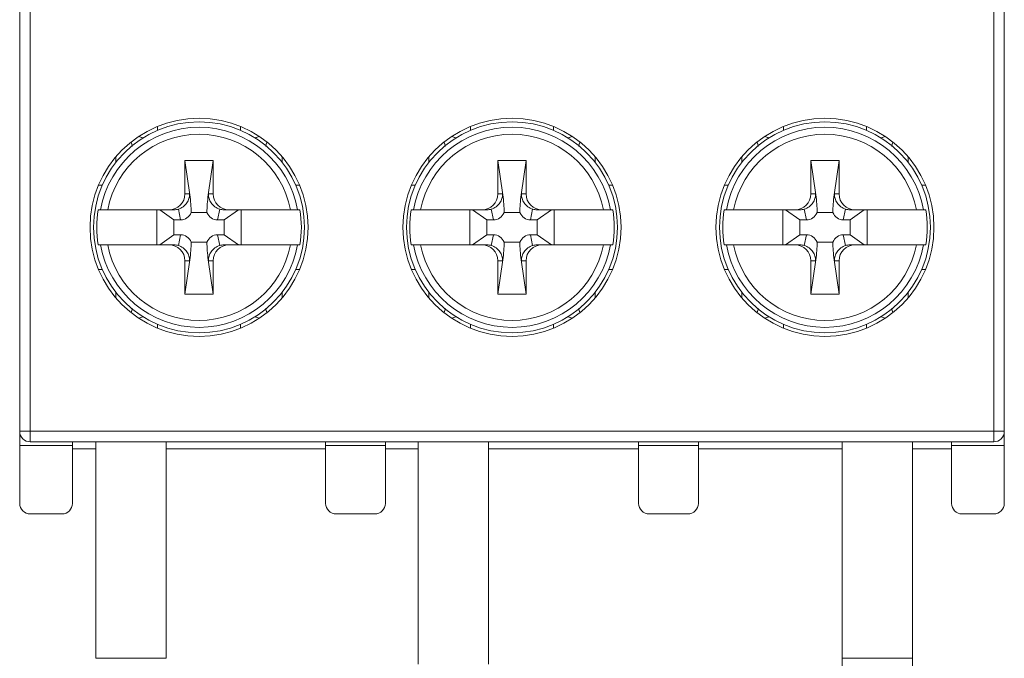
# Model space of a CAD drawing. Units: millimetres. Extents: x 114 to 663, y 228 to 451.
# Drawn here: x 164 to 192, y 303 to 321 of the extents above; entities that cross this region are included whole.
import ezdxf

# ---------------------------------------------------------------- set-up
doc = ezdxf.new("R2010")
doc.units = ezdxf.units.MM
doc.layers.add('1', color=7, linetype='Continuous', true_color=0xffffff)

msp = doc.modelspace()

# ---------------------------------------------------------------- linework, layer by layer
at = {"layer": '1', "color": 155, "linetype": 'Continuous', "lineweight": 18}
for p, q in [((163.931, 346.054), (163.931, 309.254)), ((191.931, 309.254), (191.931, 346.054)), ((166.664, 316.898), (166.664, 317.057)), ((171.398, 317.057), (171.398, 316.898)), ((175.564, 316.898), (175.564, 317.057)), ((180.298, 317.057), (180.298, 316.898)), ((184.464, 316.898), (184.464, 317.057)), ((189.198, 317.057), (189.198, 316.898)), ((168.631, 316.954), (168.769, 315.979)), ((168.631, 316.004), (168.631, 316.954)), ((168.631, 316.954), (169.431, 316.954)), ((169.431, 316.954), (169.293, 315.979)), ((169.431, 316.954), (169.431, 316.004)), ((177.531, 316.954), (177.669, 315.979)), ((177.531, 316.004), (177.531, 316.954)), ((177.531, 316.954), (178.331, 316.954)), ((178.331, 316.954), (178.193, 315.979)), ((178.331, 316.954), (178.331, 316.004)), ((186.431, 316.954), (186.569, 315.979)), ((186.431, 316.004), (186.431, 316.954)), ((186.431, 316.954), (187.231, 316.954)), ((187.231, 316.954), (187.093, 315.979)), ((187.231, 316.954), (187.231, 316.004)), ((166.281, 316.254), (166.172, 316.254)), ((171.889, 316.254), (171.78, 316.254)), ((175.181, 316.254), (175.072, 316.254)), ((180.789, 316.254), (180.68, 316.254)), ((184.081, 316.254), (183.972, 316.254)), ((189.689, 316.254), (189.58, 316.254)), ((166.433, 315.554), (168.177, 315.554)), ((167.831, 315.554), (167.831, 314.554)), ((167.912, 315.554), (168.317, 315.266)), ((168.177, 315.554), (168.325, 315.554)), ((169.255, 315.477), (168.806, 315.477)), ((169.737, 315.554), (169.884, 315.554)), ((170.15, 315.554), (169.745, 315.266)), ((169.884, 315.554), (171.629, 315.554)), ((170.231, 314.554), (170.231, 315.554)), ((175.333, 315.554), (177.077, 315.554)), ((176.731, 315.554), (176.731, 314.554)), ((176.812, 315.554), (177.217, 315.266)), ((177.077, 315.554), (177.225, 315.554)), ((178.155, 315.477), (177.706, 315.477)), ((178.637, 315.554), (178.784, 315.554)), ((179.05, 315.554), (178.645, 315.266)), ((178.784, 315.554), (180.529, 315.554)), ((179.131, 314.554), (179.131, 315.554)), ((184.233, 315.554), (185.977, 315.554)), ((185.631, 315.554), (185.631, 314.554)), ((185.712, 315.554), (186.117, 315.266)), ((185.977, 315.554), (186.125, 315.554)), ((187.055, 315.477), (186.606, 315.477)), ((187.537, 315.554), (187.684, 315.554)), ((187.95, 315.554), (187.545, 315.266)), ((187.684, 315.554), (189.429, 315.554)), ((188.031, 314.554), (188.031, 315.554)), ((168.508, 315.266), (168.317, 315.266)), ((168.317, 315.266), (168.317, 314.843)), ((169.553, 315.266), (169.745, 315.266)), ((169.745, 314.843), (169.745, 315.266)), ((177.408, 315.266), (177.217, 315.266)), ((177.217, 315.266), (177.217, 314.843)), ((178.453, 315.266), (178.645, 315.266)), ((178.645, 314.843), (178.645, 315.266)), ((186.308, 315.266), (186.117, 315.266)), ((186.117, 315.266), (186.117, 314.843)), ((187.353, 315.266), (187.545, 315.266)), ((187.545, 314.843), (187.545, 315.266)), ((167.912, 314.554), (168.317, 314.843)), ((168.508, 314.843), (168.317, 314.843)), ((169.553, 314.843), (169.745, 314.843)), ((170.15, 314.554), (169.745, 314.843)), ((176.812, 314.554), (177.217, 314.843)), ((177.408, 314.843), (177.217, 314.843)), ((178.453, 314.843), (178.645, 314.843)), ((179.05, 314.554), (178.645, 314.843)), ((185.712, 314.554), (186.117, 314.843)), ((186.308, 314.843), (186.117, 314.843)), ((187.353, 314.843), (187.545, 314.843)), ((187.95, 314.554), (187.545, 314.843)), ((168.177, 314.554), (166.433, 314.554)), ((168.325, 314.554), (168.177, 314.554)), ((168.806, 314.632), (169.255, 314.632)), ((169.884, 314.554), (169.737, 314.554)), ((171.629, 314.554), (169.884, 314.554)), ((177.077, 314.554), (175.333, 314.554)), ((177.225, 314.554), (177.077, 314.554)), ((177.706, 314.632), (178.155, 314.632)), ((178.784, 314.554), (178.637, 314.554)), ((180.529, 314.554), (178.784, 314.554)), ((185.977, 314.554), (184.233, 314.554)), ((186.125, 314.554), (185.977, 314.554)), ((186.606, 314.632), (187.055, 314.632)), ((187.684, 314.554), (187.537, 314.554)), ((189.429, 314.554), (187.684, 314.554)), ((168.631, 313.154), (168.769, 314.13)), ((168.631, 313.154), (168.631, 314.104)), ((169.431, 313.154), (169.293, 314.13)), ((169.431, 314.104), (169.431, 313.154)), ((177.531, 313.154), (177.669, 314.13)), ((177.531, 313.154), (177.531, 314.104)), ((178.331, 313.154), (178.193, 314.13)), ((178.331, 314.104), (178.331, 313.154)), ((186.431, 313.154), (186.569, 314.13)), ((186.431, 313.154), (186.431, 314.104)), ((187.231, 313.154), (187.093, 314.13)), ((187.231, 314.104), (187.231, 313.154)), ((166.172, 313.854), (166.281, 313.854)), ((171.78, 313.854), (171.889, 313.854)), ((175.072, 313.854), (175.181, 313.854)), ((180.68, 313.854), (180.789, 313.854)), ((183.972, 313.854), (184.081, 313.854)), ((189.58, 313.854), (189.689, 313.854)), ((166.664, 313.211), (166.664, 313.052)), ((169.431, 313.154), (168.631, 313.154)), ((171.398, 313.052), (171.398, 313.211)), ((175.564, 313.211), (175.564, 313.052)), ((178.331, 313.154), (177.531, 313.154)), ((180.298, 313.052), (180.298, 313.211)), ((184.464, 313.211), (184.464, 313.052)), ((187.231, 313.154), (186.431, 313.154)), ((189.198, 313.052), (189.198, 313.211)), ((163.931, 309.255), (163.931, 308.854)), ((191.931, 308.854), (191.931, 309.255)), ((163.931, 308.854), (165.431, 308.854)), ((163.931, 308.854), (163.931, 307.204)), ((164.231, 308.954), (191.631, 308.954)), ((165.431, 308.854), (165.431, 308.955)), ((165.431, 307.204), (165.431, 308.854)), ((166.094, 308.954), (166.094, 302.8)), ((168.094, 302.8), (168.094, 308.954)), ((172.631, 308.955), (172.631, 308.854)), ((172.631, 308.854), (174.331, 308.854)), ((172.631, 308.854), (172.631, 307.204)), ((174.331, 308.854), (174.331, 308.955)), ((174.331, 307.204), (174.331, 308.854)), ((175.261, 308.954), (175.261, 302.629)), ((177.261, 302.629), (177.261, 308.954)), ((181.531, 308.955), (181.531, 308.854)), ((181.531, 308.854), (183.231, 308.854)), ((181.531, 308.854), (181.531, 307.204)), ((183.231, 308.854), (183.231, 308.955)), ((183.231, 307.204), (183.231, 308.854)), ((187.318, 308.954), (187.318, 302.8)), ((189.318, 302.8), (189.318, 308.954)), ((190.431, 308.955), (190.431, 308.854)), ((190.431, 308.854), (191.931, 308.854)), ((190.431, 308.854), (190.431, 307.204)), ((191.931, 307.204), (191.931, 308.854)), ((165.431, 308.754), (166.094, 308.754)), ((168.094, 308.754), (172.631, 308.754)), ((174.331, 308.754), (175.261, 308.754)), ((177.261, 308.754), (181.531, 308.754)), ((183.231, 308.754), (187.318, 308.754)), ((189.318, 308.754), (190.431, 308.754)), ((165.131, 306.904), (164.231, 306.904)), ((174.031, 306.904), (172.931, 306.904)), ((182.931, 306.904), (181.831, 306.904)), ((191.631, 306.904), (190.731, 306.904)), ((166.096, 302.8), (166.094, 302.8)), ((168.094, 302.8), (166.096, 302.8)), ((187.318, 302.8), (189.318, 302.8))]:
    msp.add_line(p, q, dxfattribs=at)
at = {"layer": '1', "color": 155, "linetype": 'Continuous', "lineweight": 13}
for p, q in [((164.231, 309.254), (164.231, 346.054)), ((191.631, 346.054), (191.631, 309.254)), ((167.848, 317.812), (167.848, 317.92)), ((170.213, 317.92), (170.213, 317.812)), ((176.748, 317.812), (176.748, 317.92)), ((179.113, 317.92), (179.113, 317.812)), ((185.648, 317.812), (185.648, 317.92)), ((188.013, 317.92), (188.013, 317.812)), ((168.763, 316.004), (168.631, 316.004)), ((168.769, 315.979), (168.763, 316.004)), ((169.298, 316.004), (169.293, 315.979)), ((169.431, 316.004), (169.298, 316.004)), ((177.663, 316.004), (177.531, 316.004)), ((177.669, 315.979), (177.663, 316.004)), ((178.198, 316.004), (178.193, 315.979)), ((178.331, 316.004), (178.198, 316.004)), ((186.563, 316.004), (186.431, 316.004)), ((186.569, 315.979), (186.563, 316.004)), ((187.098, 316.004), (187.093, 315.979)), ((187.231, 316.004), (187.098, 316.004)), ((168.508, 315.266), (168.443, 315.571)), ((169.553, 315.266), (169.618, 315.571)), ((177.408, 315.266), (177.343, 315.571)), ((178.453, 315.266), (178.518, 315.571)), ((186.308, 315.266), (186.243, 315.571)), ((187.353, 315.266), (187.418, 315.571)), ((168.508, 314.843), (168.443, 314.538)), ((169.618, 314.538), (169.553, 314.843)), ((177.408, 314.843), (177.343, 314.538)), ((178.518, 314.538), (178.453, 314.843)), ((186.308, 314.843), (186.243, 314.538)), ((187.418, 314.538), (187.353, 314.843)), ((168.631, 314.104), (168.763, 314.104)), ((168.763, 314.104), (168.769, 314.13)), ((169.293, 314.13), (169.298, 314.104)), ((169.298, 314.104), (169.431, 314.104)), ((177.531, 314.104), (177.663, 314.104)), ((177.663, 314.104), (177.669, 314.13)), ((178.193, 314.13), (178.198, 314.104)), ((178.198, 314.104), (178.331, 314.104)), ((186.431, 314.104), (186.563, 314.104)), ((186.563, 314.104), (186.569, 314.13)), ((187.093, 314.13), (187.098, 314.104)), ((187.098, 314.104), (187.231, 314.104)), ((167.848, 312.189), (167.848, 312.297)), ((170.213, 312.297), (170.213, 312.189)), ((176.748, 312.189), (176.748, 312.297)), ((179.113, 312.297), (179.113, 312.189)), ((185.648, 312.189), (185.648, 312.297)), ((188.013, 312.297), (188.013, 312.189)), ((163.931, 309.254), (164.231, 309.254)), ((164.231, 308.954), (164.231, 309.254)), ((191.631, 309.254), (164.231, 309.254)), ((191.931, 309.254), (191.631, 309.254)), ((191.631, 308.954), (191.631, 309.254))]:
    msp.add_line(p, q, dxfattribs=at)
at = {"layer": '1', "color": 155, "linetype": 'Continuous', "lineweight": 18}
for centre, radius in [((169.031, 315.054), 3.1), ((177.931, 315.054), 3.1), ((186.831, 315.054), 3.1), ((169.031, 315.054), 3), ((177.931, 315.054), 3), ((186.831, 315.054), 3)]:
    msp.add_circle(centre, radius, dxfattribs=at)
at = {"layer": '1', "color": 155, "linetype": 'Continuous', "lineweight": 13}
for centre, radius, start, end in [((169.031, 315.054), 2.845, 10.1215, 169.8785), ((177.931, 315.054), 2.845, 10.1215, 169.8785), ((186.831, 315.054), 2.845, 10.1215, 169.8785), ((169.031, 315.054), 2.646, 10.8937, 169.1063), ((177.931, 315.054), 2.646, 10.8937, 169.1063), ((186.831, 315.054), 2.646, 10.8937, 169.1063), ((169.031, 315.054), 2.845, 190.1215, 349.8785), ((169.031, 315.054), 2.646, 190.8937, 349.1063), ((177.931, 315.054), 2.845, 190.1215, 349.8785), ((177.931, 315.054), 2.646, 190.8937, 349.1063), ((186.831, 315.054), 2.845, 190.1215, 349.8785), ((186.831, 315.054), 2.646, 190.8937, 349.1063)]:
    msp.add_arc(centre, radius, start, end, dxfattribs=at)
at = {"layer": '1', "color": 155, "linetype": 'Continuous', "lineweight": 18}
for centre, radius, start, end in [((169.031, 315.054), 2.909, 170.1032, 189.8968), ((169.031, 315.054), 2.909, 350.1032, 9.8968), ((177.931, 315.054), 2.909, 170.1032, 189.8968), ((177.931, 315.054), 2.909, 350.1032, 9.8968), ((186.831, 315.054), 2.909, 170.1032, 189.8968), ((186.831, 315.054), 2.909, 350.1032, 9.8968), ((164.231, 309.254), 0.3, 180, 270), ((191.631, 309.254), 0.3, 270, 0), ((164.231, 307.204), 0.3, 180, 270), ((165.131, 307.204), 0.3, 270, 0), ((172.931, 307.204), 0.3, 180, 270), ((174.031, 307.204), 0.3, 270, 0), ((181.831, 307.204), 0.3, 180, 270), ((182.931, 307.204), 0.3, 270, 0), ((190.731, 307.204), 0.3, 180, 270), ((191.631, 307.204), 0.3, 270, 0)]:
    msp.add_arc(centre, radius, start, end, dxfattribs=at)
for centre, major_axis, ratio, start_param, end_param in [((167.195, 317.354), (0.396, 0), 0.757414, 0.924143, 1.250968), ((170.867, 317.354), (0.396, 0), 0.757414, 1.890624, 2.217449), ((176.095, 317.354), (0.396, 0), 0.757414, 0.924143, 1.250968), ((179.767, 317.354), (0.396, 0), 0.757414, 1.890624, 2.217449), ((184.995, 317.354), (0.396, 0), 0.757414, 0.924143, 1.250968), ((188.667, 317.354), (0.396, 0), 0.757414, 1.890624, 2.217449), ((166.735, 317.354), (0.396, 0), 0.757414, 0, 0.42019), ((171.327, 317.354), (0.396, 0), 0.757414, 2.721403, 3.141593), ((175.635, 317.354), (0.396, 0), 0.757414, 0, 0.42019), ((180.227, 317.354), (0.396, 0), 0.757414, 2.721403, 3.141593), ((184.535, 317.354), (0.396, 0), 0.757414, 0, 0.42019), ((189.127, 317.354), (0.396, 0), 0.757414, 2.721403, 3.141593), ((168.177, 316.004), (0.453, 0), 0.992546, 4.712389, 6.283185), ((168.406, 316.052), (-0.209, 1.202), 0.284622, 4.164442, 4.60206), ((169.656, 316.052), (0.209, 1.202), 0.284622, 1.681125, 2.118743), ((169.884, 316.004), (-0.453, 0), 0.992546, 0, 1.570796), ((177.077, 316.004), (0.453, 0), 0.992546, 4.712389, 6.283185), ((177.306, 316.052), (-0.209, 1.202), 0.284622, 4.164442, 4.60206), ((178.556, 316.052), (0.209, 1.202), 0.284622, 1.681125, 2.118743), ((178.784, 316.004), (-0.453, 0), 0.992546, 0, 1.570796), ((185.977, 316.004), (0.453, 0), 0.992546, 4.712389, 6.283185), ((186.206, 316.052), (-0.209, 1.202), 0.284622, 4.164442, 4.60206), ((187.456, 316.052), (0.209, 1.202), 0.284622, 1.681125, 2.118743), ((187.684, 316.004), (-0.453, 0), 0.992546, 0, 1.570796), ((168.229, 316.004), (-0.379, 0.329), 0.809279, 2.391317, 2.664311), ((169.833, 316.004), (0.379, 0.329), 0.809279, 3.618874, 3.891868), ((177.129, 316.004), (-0.379, 0.329), 0.809279, 2.391317, 2.664311), ((178.733, 316.004), (0.379, 0.329), 0.809279, 3.618874, 3.891868), ((186.029, 316.004), (-0.379, 0.329), 0.809279, 2.391317, 2.664311), ((187.633, 316.004), (0.379, 0.329), 0.809279, 3.618874, 3.891868), ((168.487, 315.67), (0.085, -0.398), 0.86117, 6.102048, 7.174254), ((169.575, 315.67), (-0.085, -0.398), 0.86117, 5.392117, 6.464322), ((177.387, 315.67), (0.085, -0.398), 0.86117, 6.102048, 7.174254), ((178.475, 315.67), (-0.085, -0.398), 0.86117, 5.392117, 6.464322), ((186.287, 315.67), (0.085, -0.398), 0.86117, 6.102048, 7.174254), ((187.375, 315.67), (-0.085, -0.398), 0.86117, 5.392117, 6.464322), ((168.487, 314.439), (0.085, 0.398), 0.86117, 5.392117, 6.464322), ((169.575, 314.439), (-0.085, 0.398), 0.86117, 6.102048, 7.174254), ((177.387, 314.439), (0.085, 0.398), 0.86117, 5.392117, 6.464322), ((178.475, 314.439), (-0.085, 0.398), 0.86117, 6.102048, 7.174254), ((186.287, 314.439), (0.085, 0.398), 0.86117, 5.392117, 6.464322), ((187.375, 314.439), (-0.085, 0.398), 0.86117, 6.102048, 7.174254), ((168.177, 314.104), (0.453, 0), 0.992546, 0, 1.570796), ((168.229, 314.104), (0.379, 0.329), 0.809279, 0.477281, 0.750275), ((168.406, 314.057), (0.209, 1.202), 0.284622, 4.822718, 5.260336), ((169.656, 314.057), (-0.209, 1.202), 0.284622, 1.02285, 1.460468), ((169.884, 314.104), (-0.453, 0), 0.992546, 4.712389, 6.283185), ((169.833, 314.104), (-0.379, 0.329), 0.809279, 5.53291, 5.805904), ((177.077, 314.104), (0.453, 0), 0.992546, 0, 1.570796), ((177.129, 314.104), (0.379, 0.329), 0.809279, 0.477281, 0.750275), ((177.306, 314.057), (0.209, 1.202), 0.284622, 4.822718, 5.260336), ((178.556, 314.057), (-0.209, 1.202), 0.284622, 1.02285, 1.460468), ((178.784, 314.104), (-0.453, 0), 0.992546, 4.712389, 6.283185), ((178.733, 314.104), (-0.379, 0.329), 0.809279, 5.53291, 5.805904), ((185.977, 314.104), (0.453, 0), 0.992546, 0, 1.570796), ((186.029, 314.104), (0.379, 0.329), 0.809279, 0.477281, 0.750275), ((186.206, 314.057), (0.209, 1.202), 0.284622, 4.822718, 5.260336), ((187.456, 314.057), (-0.209, 1.202), 0.284622, 1.02285, 1.460468), ((187.684, 314.104), (-0.453, 0), 0.992546, 4.712389, 6.283185), ((187.633, 314.104), (-0.379, 0.329), 0.809279, 5.53291, 5.805904), ((166.735, 312.754), (0.396, 0), 0.757414, 5.862996, 6.283185), ((167.195, 312.754), (0.396, 0), 0.757414, 5.032217, 5.359042), ((170.867, 312.754), (0.396, 0), 0.757414, 4.065736, 4.392561), ((171.327, 312.754), (0.396, 0), 0.757414, 3.141593, 3.561782), ((175.635, 312.754), (0.396, 0), 0.757414, 5.862996, 6.283185), ((176.095, 312.754), (0.396, 0), 0.757414, 5.032217, 5.359042), ((179.767, 312.754), (0.396, 0), 0.757414, 4.065736, 4.392561), ((180.227, 312.754), (0.396, 0), 0.757414, 3.141593, 3.561782), ((184.535, 312.754), (0.396, 0), 0.757414, 5.862996, 6.283185), ((184.995, 312.754), (0.396, 0), 0.757414, 5.032217, 5.359042), ((188.667, 312.754), (0.396, 0), 0.757414, 4.065736, 4.392561), ((189.127, 312.754), (0.396, 0), 0.757414, 3.141593, 3.561782)]:
    msp.add_ellipse(centre, major_axis=major_axis, ratio=ratio, start_param=start_param, end_param=end_param, dxfattribs=at)
for points, knots in [([(168.443, 315.571), (168.49, 315.585), (168.535, 315.607), (168.62, 315.669), (168.658, 315.709), (168.712, 315.791), (168.73, 315.831), (168.756, 315.914), (168.763, 315.958), (168.763, 316.002), (168.763, 316.003), (168.763, 316.004)], [0, 0, 0, 0, 0.272763, 0.272763, 0.552111, 0.552111, 0.773361, 0.773361, 0.994533, 0.994533, 1, 1, 1, 1]), ([(169.298, 316.004), (169.298, 316.003), (169.298, 316.002), (169.299, 315.958), (169.306, 315.914), (169.331, 315.831), (169.35, 315.791), (169.404, 315.709), (169.441, 315.669), (169.526, 315.607), (169.572, 315.585), (169.618, 315.571)], [0, 0, 0, 0, 0.005467, 0.005467, 0.226639, 0.226639, 0.447889, 0.447889, 0.727237, 0.727237, 1, 1, 1, 1]), ([(177.343, 315.571), (177.39, 315.585), (177.435, 315.607), (177.52, 315.669), (177.558, 315.709), (177.612, 315.791), (177.63, 315.831), (177.656, 315.914), (177.663, 315.958), (177.663, 316.002), (177.663, 316.003), (177.663, 316.004)], [0, 0, 0, 0, 0.272763, 0.272763, 0.552111, 0.552111, 0.773361, 0.773361, 0.994533, 0.994533, 1, 1, 1, 1]), ([(178.198, 316.004), (178.198, 316.003), (178.198, 316.002), (178.199, 315.958), (178.206, 315.914), (178.231, 315.831), (178.25, 315.791), (178.304, 315.709), (178.341, 315.669), (178.426, 315.607), (178.472, 315.585), (178.518, 315.571)], [0, 0, 0, 0, 0.005467, 0.005467, 0.226639, 0.226639, 0.447889, 0.447889, 0.727237, 0.727237, 1, 1, 1, 1]), ([(186.243, 315.571), (186.29, 315.585), (186.335, 315.607), (186.42, 315.669), (186.458, 315.709), (186.512, 315.791), (186.53, 315.831), (186.556, 315.914), (186.563, 315.958), (186.563, 316.002), (186.563, 316.003), (186.563, 316.004)], [0, 0, 0, 0, 0.272763, 0.272763, 0.552111, 0.552111, 0.773361, 0.773361, 0.994533, 0.994533, 1, 1, 1, 1]), ([(187.098, 316.004), (187.098, 316.003), (187.098, 316.002), (187.099, 315.958), (187.106, 315.914), (187.131, 315.831), (187.15, 315.791), (187.204, 315.709), (187.241, 315.669), (187.326, 315.607), (187.372, 315.585), (187.418, 315.571)], [0, 0, 0, 0, 0.005467, 0.005467, 0.226639, 0.226639, 0.447889, 0.447889, 0.727237, 0.727237, 1, 1, 1, 1]), ([(166.23, 315.554), (166.231, 315.554), (166.233, 315.554), (166.238, 315.554), (166.24, 315.554), (166.244, 315.554), (166.247, 315.554), (166.255, 315.554), (166.262, 315.554), (166.277, 315.554), (166.285, 315.554), (166.304, 315.554), (166.314, 315.554), (166.33, 315.554), (166.336, 315.554), (166.347, 315.554), (166.353, 315.554), (166.37, 315.554), (166.382, 315.554), (166.407, 315.554), (166.42, 315.554), (166.433, 315.554)], [0, 0, 0, 0, 0.125, 0.125, 0.1875, 0.1875, 0.25, 0.25, 0.375, 0.375, 0.5, 0.5, 0.625, 0.625, 0.6875, 0.6875, 0.75, 0.75, 0.875, 0.875, 1, 1, 1, 1]), ([(171.629, 315.554), (171.642, 315.554), (171.654, 315.554), (171.673, 315.554), (171.679, 315.554), (171.691, 315.554), (171.697, 315.554), (171.715, 315.554), (171.726, 315.554), (171.742, 315.554), (171.747, 315.554), (171.757, 315.554), (171.762, 315.554), (171.776, 315.554), (171.785, 315.554), (171.8, 315.554), (171.807, 315.554), (171.818, 315.554), (171.822, 315.554), (171.827, 315.554), (171.828, 315.554), (171.83, 315.554), (171.831, 315.554), (171.832, 315.554)], [0, 0, 0, 0, 0.125, 0.125, 0.1875, 0.1875, 0.25, 0.25, 0.375, 0.375, 0.4375, 0.4375, 0.5, 0.5, 0.625, 0.625, 0.75, 0.75, 0.875, 0.875, 0.9375, 0.9375, 1, 1, 1, 1]), ([(175.13, 315.554), (175.131, 315.554), (175.133, 315.554), (175.138, 315.554), (175.14, 315.554), (175.144, 315.554), (175.147, 315.554), (175.155, 315.554), (175.162, 315.554), (175.177, 315.554), (175.185, 315.554), (175.204, 315.554), (175.214, 315.554), (175.23, 315.554), (175.236, 315.554), (175.247, 315.554), (175.253, 315.554), (175.27, 315.554), (175.282, 315.554), (175.307, 315.554), (175.32, 315.554), (175.333, 315.554)], [0, 0, 0, 0, 0.125, 0.125, 0.1875, 0.1875, 0.25, 0.25, 0.375, 0.375, 0.5, 0.5, 0.625, 0.625, 0.6875, 0.6875, 0.75, 0.75, 0.875, 0.875, 1, 1, 1, 1]), ([(180.529, 315.554), (180.542, 315.554), (180.554, 315.554), (180.573, 315.554), (180.579, 315.554), (180.591, 315.554), (180.597, 315.554), (180.615, 315.554), (180.626, 315.554), (180.642, 315.554), (180.647, 315.554), (180.657, 315.554), (180.662, 315.554), (180.676, 315.554), (180.685, 315.554), (180.7, 315.554), (180.707, 315.554), (180.718, 315.554), (180.722, 315.554), (180.727, 315.554), (180.728, 315.554), (180.73, 315.554), (180.731, 315.554), (180.732, 315.554)], [0, 0, 0, 0, 0.125, 0.125, 0.1875, 0.1875, 0.25, 0.25, 0.375, 0.375, 0.4375, 0.4375, 0.5, 0.5, 0.625, 0.625, 0.75, 0.75, 0.875, 0.875, 0.9375, 0.9375, 1, 1, 1, 1]), ([(184.03, 315.554), (184.031, 315.554), (184.033, 315.554), (184.038, 315.554), (184.04, 315.554), (184.044, 315.554), (184.047, 315.554), (184.055, 315.554), (184.062, 315.554), (184.077, 315.554), (184.085, 315.554), (184.104, 315.554), (184.114, 315.554), (184.13, 315.554), (184.136, 315.554), (184.147, 315.554), (184.153, 315.554), (184.17, 315.554), (184.182, 315.554), (184.207, 315.554), (184.22, 315.554), (184.233, 315.554)], [0, 0, 0, 0, 0.125, 0.125, 0.1875, 0.1875, 0.25, 0.25, 0.375, 0.375, 0.5, 0.5, 0.625, 0.625, 0.6875, 0.6875, 0.75, 0.75, 0.875, 0.875, 1, 1, 1, 1]), ([(189.429, 315.554), (189.442, 315.554), (189.454, 315.554), (189.473, 315.554), (189.479, 315.554), (189.491, 315.554), (189.497, 315.554), (189.515, 315.554), (189.526, 315.554), (189.542, 315.554), (189.547, 315.554), (189.557, 315.554), (189.562, 315.554), (189.576, 315.554), (189.585, 315.554), (189.6, 315.554), (189.607, 315.554), (189.618, 315.554), (189.622, 315.554), (189.627, 315.554), (189.628, 315.554), (189.63, 315.554), (189.631, 315.554), (189.632, 315.554)], [0, 0, 0, 0, 0.125, 0.125, 0.1875, 0.1875, 0.25, 0.25, 0.375, 0.375, 0.4375, 0.4375, 0.5, 0.5, 0.625, 0.625, 0.75, 0.75, 0.875, 0.875, 0.9375, 0.9375, 1, 1, 1, 1]), ([(166.433, 314.554), (166.42, 314.554), (166.408, 314.554), (166.389, 314.554), (166.383, 314.554), (166.371, 314.554), (166.365, 314.554), (166.347, 314.554), (166.336, 314.554), (166.32, 314.554), (166.314, 314.554), (166.304, 314.554), (166.299, 314.554), (166.285, 314.554), (166.277, 314.554), (166.262, 314.554), (166.255, 314.554), (166.244, 314.554), (166.24, 314.554), (166.235, 314.554), (166.233, 314.554), (166.231, 314.554), (166.23, 314.554), (166.23, 314.554)], [0, 0, 0, 0, 0.125, 0.125, 0.1875, 0.1875, 0.25, 0.25, 0.375, 0.375, 0.4375, 0.4375, 0.5, 0.5, 0.625, 0.625, 0.75, 0.75, 0.875, 0.875, 0.9375, 0.9375, 1, 1, 1, 1]), ([(168.763, 314.104), (168.763, 314.106), (168.763, 314.107), (168.763, 314.151), (168.756, 314.195), (168.73, 314.278), (168.712, 314.318), (168.658, 314.4), (168.62, 314.44), (168.535, 314.502), (168.49, 314.524), (168.443, 314.538)], [0, 0, 0, 0, 0.005467, 0.005467, 0.226639, 0.226639, 0.447889, 0.447889, 0.727237, 0.727237, 1, 1, 1, 1]), ([(169.618, 314.538), (169.572, 314.524), (169.526, 314.502), (169.441, 314.44), (169.404, 314.4), (169.35, 314.318), (169.331, 314.278), (169.306, 314.195), (169.299, 314.151), (169.298, 314.107), (169.298, 314.106), (169.298, 314.104)], [0, 0, 0, 0, 0.272763, 0.272763, 0.552111, 0.552111, 0.773361, 0.773361, 0.994533, 0.994533, 1, 1, 1, 1]), ([(171.832, 314.554), (171.831, 314.554), (171.829, 314.554), (171.824, 314.554), (171.822, 314.554), (171.817, 314.554), (171.815, 314.554), (171.807, 314.554), (171.8, 314.554), (171.785, 314.554), (171.776, 314.554), (171.758, 314.554), (171.748, 314.554), (171.732, 314.554), (171.726, 314.554), (171.715, 314.554), (171.709, 314.554), (171.691, 314.554), (171.679, 314.554), (171.654, 314.554), (171.642, 314.554), (171.629, 314.554)], [0, 0, 0, 0, 0.125, 0.125, 0.1875, 0.1875, 0.25, 0.25, 0.375, 0.375, 0.5, 0.5, 0.625, 0.625, 0.6875, 0.6875, 0.75, 0.75, 0.875, 0.875, 1, 1, 1, 1]), ([(175.333, 314.554), (175.32, 314.554), (175.308, 314.554), (175.289, 314.554), (175.283, 314.554), (175.271, 314.554), (175.265, 314.554), (175.247, 314.554), (175.236, 314.554), (175.22, 314.554), (175.214, 314.554), (175.204, 314.554), (175.199, 314.554), (175.185, 314.554), (175.177, 314.554), (175.162, 314.554), (175.155, 314.554), (175.144, 314.554), (175.14, 314.554), (175.135, 314.554), (175.133, 314.554), (175.131, 314.554), (175.13, 314.554), (175.13, 314.554)], [0, 0, 0, 0, 0.125, 0.125, 0.1875, 0.1875, 0.25, 0.25, 0.375, 0.375, 0.4375, 0.4375, 0.5, 0.5, 0.625, 0.625, 0.75, 0.75, 0.875, 0.875, 0.9375, 0.9375, 1, 1, 1, 1]), ([(177.663, 314.104), (177.663, 314.106), (177.663, 314.107), (177.663, 314.151), (177.656, 314.195), (177.63, 314.278), (177.612, 314.318), (177.558, 314.4), (177.52, 314.44), (177.435, 314.502), (177.39, 314.524), (177.343, 314.538)], [0, 0, 0, 0, 0.005467, 0.005467, 0.226639, 0.226639, 0.447889, 0.447889, 0.727237, 0.727237, 1, 1, 1, 1]), ([(178.518, 314.538), (178.472, 314.524), (178.426, 314.502), (178.341, 314.44), (178.304, 314.4), (178.25, 314.318), (178.231, 314.278), (178.206, 314.195), (178.199, 314.151), (178.198, 314.107), (178.198, 314.106), (178.198, 314.104)], [0, 0, 0, 0, 0.272763, 0.272763, 0.552111, 0.552111, 0.773361, 0.773361, 0.994533, 0.994533, 1, 1, 1, 1]), ([(180.732, 314.554), (180.731, 314.554), (180.729, 314.554), (180.724, 314.554), (180.722, 314.554), (180.717, 314.554), (180.715, 314.554), (180.707, 314.554), (180.7, 314.554), (180.685, 314.554), (180.676, 314.554), (180.658, 314.554), (180.648, 314.554), (180.632, 314.554), (180.626, 314.554), (180.615, 314.554), (180.609, 314.554), (180.591, 314.554), (180.579, 314.554), (180.554, 314.554), (180.542, 314.554), (180.529, 314.554)], [0, 0, 0, 0, 0.125, 0.125, 0.1875, 0.1875, 0.25, 0.25, 0.375, 0.375, 0.5, 0.5, 0.625, 0.625, 0.6875, 0.6875, 0.75, 0.75, 0.875, 0.875, 1, 1, 1, 1]), ([(184.233, 314.554), (184.22, 314.554), (184.208, 314.554), (184.189, 314.554), (184.183, 314.554), (184.171, 314.554), (184.165, 314.554), (184.147, 314.554), (184.136, 314.554), (184.12, 314.554), (184.114, 314.554), (184.104, 314.554), (184.099, 314.554), (184.085, 314.554), (184.077, 314.554), (184.062, 314.554), (184.055, 314.554), (184.044, 314.554), (184.04, 314.554), (184.035, 314.554), (184.033, 314.554), (184.031, 314.554), (184.03, 314.554), (184.03, 314.554)], [0, 0, 0, 0, 0.125, 0.125, 0.1875, 0.1875, 0.25, 0.25, 0.375, 0.375, 0.4375, 0.4375, 0.5, 0.5, 0.625, 0.625, 0.75, 0.75, 0.875, 0.875, 0.9375, 0.9375, 1, 1, 1, 1]), ([(186.563, 314.104), (186.563, 314.106), (186.563, 314.107), (186.563, 314.151), (186.556, 314.195), (186.53, 314.278), (186.512, 314.318), (186.458, 314.4), (186.42, 314.44), (186.335, 314.502), (186.29, 314.524), (186.243, 314.538)], [0, 0, 0, 0, 0.005467, 0.005467, 0.226639, 0.226639, 0.447889, 0.447889, 0.727237, 0.727237, 1, 1, 1, 1]), ([(187.418, 314.538), (187.372, 314.524), (187.326, 314.502), (187.241, 314.44), (187.204, 314.4), (187.15, 314.318), (187.131, 314.278), (187.106, 314.195), (187.099, 314.151), (187.098, 314.107), (187.098, 314.106), (187.098, 314.104)], [0, 0, 0, 0, 0.272763, 0.272763, 0.552111, 0.552111, 0.773361, 0.773361, 0.994533, 0.994533, 1, 1, 1, 1]), ([(189.632, 314.554), (189.631, 314.554), (189.629, 314.554), (189.624, 314.554), (189.622, 314.554), (189.617, 314.554), (189.615, 314.554), (189.607, 314.554), (189.6, 314.554), (189.585, 314.554), (189.576, 314.554), (189.558, 314.554), (189.548, 314.554), (189.532, 314.554), (189.526, 314.554), (189.515, 314.554), (189.509, 314.554), (189.491, 314.554), (189.479, 314.554), (189.454, 314.554), (189.442, 314.554), (189.429, 314.554)], [0, 0, 0, 0, 0.125, 0.125, 0.1875, 0.1875, 0.25, 0.25, 0.375, 0.375, 0.5, 0.5, 0.625, 0.625, 0.6875, 0.6875, 0.75, 0.75, 0.875, 0.875, 1, 1, 1, 1]), ([(187.318, 302.8), (187.318, 302.512), (187.321, 301.979), (187.334, 301.246), (187.35, 300.647), (187.366, 300.17), (187.383, 299.738), (187.404, 299.263), (187.436, 298.669), (187.481, 297.949), (187.543, 297.108), (187.596, 296.513), (187.626, 296.196)], [0, 0, 0, 0, 0.12871, 0.237906, 0.327455, 0.397282, 0.452305, 0.522246, 0.612054, 0.721692, 0.851067, 1, 1, 1, 1]), ([(189.617, 296.386), (189.592, 296.652), (189.547, 297.146), (189.494, 297.833), (189.456, 298.401), (189.429, 298.856), (189.406, 299.272), (189.384, 299.731), (189.361, 300.311), (189.339, 301.022), (189.322, 301.866), (189.318, 302.474), (189.318, 302.8)], [0, 0, 0, 0, 0.129211, 0.23846, 0.327887, 0.397563, 0.452431, 0.522145, 0.611684, 0.721094, 0.850472, 1, 1, 1, 1])]:
    msp.add_open_spline(points, degree=3, knots=knots, dxfattribs=at)
for points, weights in [([(166.165, 315.554), (166.198, 315.554), (166.23, 315.554)], [1, 1.00006360329, 1]), ([(171.832, 315.554), (171.864, 315.554), (171.897, 315.554)], [1, 1.00006360308, 1]), ([(175.065, 315.554), (175.098, 315.554), (175.13, 315.554)], [1, 1.00006360329, 1]), ([(180.732, 315.554), (180.764, 315.554), (180.797, 315.554)], [1, 1.00006360308, 1]), ([(183.965, 315.554), (183.998, 315.554), (184.03, 315.554)], [1, 1.00006360329, 1]), ([(189.632, 315.554), (189.664, 315.554), (189.697, 315.554)], [1, 1.00006360308, 1]), ([(166.23, 314.554), (166.198, 314.554), (166.165, 314.554)], [1, 1.00006360249, 1]), ([(171.897, 314.554), (171.864, 314.554), (171.832, 314.554)], [1, 1.00006360248, 1]), ([(175.13, 314.554), (175.098, 314.554), (175.065, 314.554)], [1, 1.00006360249, 1]), ([(180.797, 314.554), (180.764, 314.554), (180.732, 314.554)], [1, 1.00006360248, 1]), ([(184.03, 314.554), (183.998, 314.554), (183.965, 314.554)], [1, 1.00006360249, 1]), ([(189.697, 314.554), (189.664, 314.554), (189.632, 314.554)], [1, 1.00006360248, 1])]:
    msp.add_rational_spline(points, weights, degree=2, dxfattribs=at)

doc.saveas('drawing.dxf')
